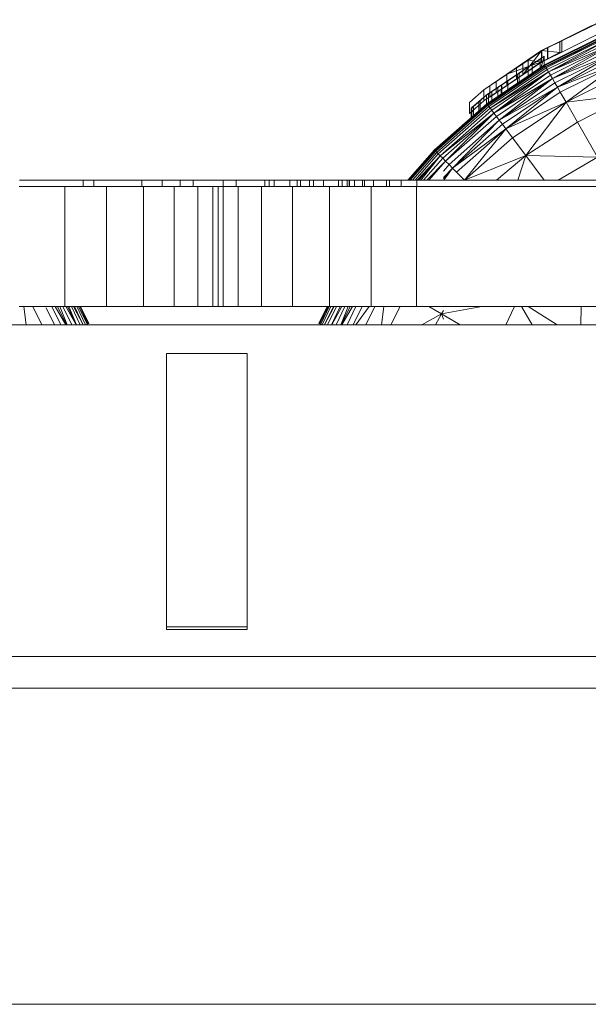
# Model space of a CAD drawing. Units: inches. Extents: x 10 to 18069, y 8 to 12779.
# Drawn here: x 8515 to 8607, y 6767 to 6927 of the extents above; entities that cross this region are included whole.
import ezdxf

# ---------------------------------------------------------------- set-up
doc = ezdxf.new("R2010")
doc.units = ezdxf.units.IN
doc.header["$MEASUREMENT"] = 0

# ---------------------------------------------------------------- blocks, each defined once
blk = doc.blocks.new('9038_DWG-662924-Level 1')
at = {"lineweight": 9}
for p, q in [((-374.48, 623.52), (-367.35, 627.04)), ((-374.16, 623.6), (-367.35, 627.04)), ((-374.16, 623.6), (-367.32, 626.98)), ((-369.39, 626.03), (-376.44, 622.51)), ((-374.48, 623.52), (-369.35, 626.06)), ((-374.17, 621.79), (-367.33, 625.16)), ((-377.47, 622.02), (-374.48, 623.52)), ((-376.98, 619.73), (-366.84, 624.73)), ((-376.98, 619.73), (-366.84, 624.73)), ((-376.98, 619.73), (-366.84, 624.73)), ((-376.96, 619.7), (-366.83, 624.7)), ((-376.96, 619.7), (-366.83, 624.7)), ((-376.96, 619.7), (-366.83, 624.7)), ((-376.96, 619.7), (-366.83, 624.7)), ((-376.96, 619.7), (-366.83, 624.7)), ((-376.96, 619.7), (-366.83, 624.7)), ((-376.91, 619.61), (-366.79, 624.61)), ((-376.91, 619.61), (-366.79, 624.61)), ((-376.91, 619.61), (-366.79, 624.61)), ((-376.91, 619.61), (-366.79, 624.61)), ((-376.91, 619.61), (-366.79, 624.61)), ((-376.91, 619.61), (-366.79, 624.61)), ((-376.83, 619.46), (-366.72, 624.45)), ((-376.83, 619.46), (-366.72, 624.45)), ((-376.83, 619.46), (-366.72, 624.45)), ((-376.83, 619.46), (-366.72, 624.45)), ((-376.83, 619.46), (-366.72, 624.45)), ((-376.83, 619.46), (-366.72, 624.45)), ((-376.7, 619.24), (-366.63, 624.21)), ((-376.7, 619.24), (-366.63, 624.21)), ((-376.7, 619.24), (-366.63, 624.21)), ((-376.7, 619.24), (-366.63, 624.21)), ((-376.7, 619.24), (-366.63, 624.21)), ((-376.7, 619.24), (-366.63, 624.21)), ((-376.53, 618.94), (-366.5, 623.9)), ((-376.53, 618.94), (-366.5, 623.9)), ((-376.53, 618.94), (-366.5, 623.9)), ((-376.53, 618.94), (-366.5, 623.9)), ((-376.53, 618.94), (-366.5, 623.9)), ((-376.53, 618.94), (-366.5, 623.9)), ((-376.47, 622.46), (-374.16, 623.6)), ((-376.47, 622.46), (-374.48, 623.52)), ((-376.47, 622.46), (-374.48, 623.52)), ((-376.31, 618.55), (-366.5, 623.9)), ((-376.31, 618.55), (-366.5, 623.9)), ((-376.31, 618.55), (-366.33, 623.48)), ((-376.31, 618.55), (-366.33, 623.48)), ((-376.31, 618.55), (-366.33, 623.48)), ((-376.31, 618.55), (-366.33, 623.48)), ((-376.31, 618.55), (-366.33, 623.48)), ((-376.31, 618.55), (-366.33, 623.48)), ((-374.48, 623.52), (-374.16, 623.6)), ((-374.48, 623.52), (-374.48, 621.71)), ((-374.16, 623.6), (-374.17, 621.79)), ((-366.88, 624.24), (-370.71, 622.36)), ((-377.47, 622.02), (-383.11, 618.19)), ((-377.47, 622.02), (-383.11, 618.19)), ((-377.46, 622), (-380.5, 619.94)), ((-377.46, 622), (-380.5, 619.94)), ((-377.45, 621.98), (-380.5, 618.11)), ((-377.47, 622.02), (-380.49, 619.93)), ((-377.47, 622.02), (-380.49, 619.93)), ((-377.45, 621.98), (-380.49, 619.93)), ((-377.45, 621.98), (-380.49, 619.93)), ((-377.46, 622), (-379.65, 620.48)), ((-377.46, 622), (-379.65, 620.48)), ((-377.44, 621.97), (-379.65, 620.48)), ((-377.44, 621.97), (-379.65, 620.48)), ((-377.47, 622.02), (-377.48, 620.21)), ((-377.47, 622.02), (-377.48, 620.21)), ((-377.48, 620.21), (-374.48, 621.71)), ((-376.47, 622.46), (-377.47, 622.02)), ((-376.47, 622.46), (-377.47, 622.02)), ((-377.47, 622.02), (-377.45, 621.98)), ((-377.47, 622.02), (-374.48, 621.71)), ((-377.47, 622.02), (-377.45, 621.98)), ((-377.46, 622), (-377.47, 620.19)), ((-377.46, 622), (-377.47, 620.19)), ((-376.44, 622.51), (-377.46, 622)), ((-376.44, 622.51), (-377.46, 622)), ((-377.44, 621.97), (-377.46, 622)), ((-377.44, 621.97), (-377.46, 622)), ((-376.47, 622.46), (-377.45, 621.98)), ((-376.47, 622.46), (-377.45, 621.98)), ((-377.45, 621.98), (-377.45, 620.16)), ((-377.45, 621.98), (-377.45, 620.16)), ((-377.44, 621.97), (-377.45, 620.16)), ((-377.44, 621.97), (-377.45, 620.16)), ((-376.44, 622.51), (-377.44, 621.97)), ((-376.44, 622.51), (-377.44, 621.97)), ((-376.47, 622.46), (-376.48, 620.65)), ((-376.48, 620.65), (-374.17, 621.79)), ((-376.44, 622.51), (-376.45, 620.7)), ((-376.45, 620.7), (-374.17, 621.84)), ((-376.31, 618.55), (-366.11, 622.95)), ((-376.02, 618.06), (-366.11, 622.95)), ((-376.02, 618.06), (-366.11, 622.95)), ((-376.02, 618.06), (-366.11, 622.95)), ((-376.02, 618.06), (-366.11, 622.95)), ((-376.02, 618.06), (-366.11, 622.95)), ((-376.02, 618.06), (-366.11, 622.95)), ((-375.69, 617.47), (-366.11, 622.95)), ((-375.69, 617.47), (-365.85, 622.33)), ((-375.69, 617.47), (-365.85, 622.33)), ((-375.69, 617.47), (-365.85, 622.33)), ((-375.69, 617.47), (-365.85, 622.33)), ((-375.69, 617.47), (-365.85, 622.33)), ((-375.69, 617.47), (-365.85, 622.33)), ((-371.21, 622.11), (-375.53, 620)), ((-373.65, 620.93), (-370.19, 622.63)), ((-370.71, 622.36), (-371.21, 622.11)), ((-369.1, 623.16), (-370.19, 622.63)), ((-377.05, 621.13), (-386.43, 614.81)), ((-379.65, 620.48), (-385.86, 616.3)), ((-385.86, 616.3), (-379.65, 620.48)), ((-377.48, 620.21), (-383.12, 616.38)), ((-377.48, 620.21), (-383.12, 616.38)), ((-383.11, 618.19), (-377.48, 620.21)), ((-379.65, 620.48), (-381.54, 619.23)), ((-377.05, 621.13), (-381.38, 618.17)), ((-377.03, 621.1), (-381.38, 618.17)), ((-380.51, 618.12), (-377.47, 620.19)), ((-380.51, 618.12), (-377.47, 620.19)), ((-379.65, 620.48), (-380.5, 619.94)), ((-380.5, 619.94), (-379.65, 620.48)), ((-380.5, 618.11), (-377.45, 620.16)), ((-380.5, 618.11), (-377.45, 620.16)), ((-379.65, 620.48), (-379.66, 618.67)), ((-379.65, 620.48), (-379.66, 618.67)), ((-377.45, 620.16), (-379.66, 618.67)), ((-377.45, 620.16), (-379.66, 618.67)), ((-379.65, 620.48), (-377.45, 620.16)), ((-377.02, 621.08), (-379.61, 619.35)), ((-377.05, 621.13), (-378.98, 619.79)), ((-377.03, 621.1), (-378.98, 619.79)), ((-378.98, 619.79), (-377.69, 620.65)), ((-377.03, 621.09), (-377.69, 620.65)), ((-377.03, 621.09), (-377.69, 618.84)), ((-377.69, 620.65), (-377.69, 618.84)), ((-377.47, 620.19), (-376.45, 620.7)), ((-377.47, 620.19), (-376.45, 620.7)), ((-375.07, 621.33), (-377.45, 620.16)), ((-375.07, 621.33), (-377.45, 620.16)), ((-377.45, 620.16), (-376.48, 620.65)), ((-377.45, 620.16), (-376.48, 620.65)), ((-377.03, 621.1), (-377.05, 621.13)), ((-377.05, 621.13), (-377.03, 621.1)), ((-377.03, 621.1), (-377.02, 621.08)), ((-377.03, 621.1), (-377.03, 621.09)), ((-377.03, 621.09), (-377.03, 619.28)), ((-377.03, 619.28), (-373.65, 620.93)), ((-377.02, 621.08), (-377.02, 619.27)), ((-375.69, 617.47), (-365.56, 621.62)), ((-375.3, 616.81), (-365.56, 621.62)), ((-375.3, 616.81), (-365.56, 621.62)), ((-375.3, 616.81), (-365.56, 621.62)), ((-375.3, 616.81), (-365.56, 621.62)), ((-375.3, 616.81), (-365.56, 621.62)), ((-375.3, 616.81), (-365.56, 621.62)), ((-374.88, 616.07), (-365.56, 621.62)), ((-374.88, 616.07), (-365.56, 621.62)), ((-374.88, 616.07), (-365.24, 620.83)), ((-374.88, 616.07), (-365.24, 620.83)), ((-374.88, 616.07), (-365.24, 620.83)), ((-374.88, 616.07), (-365.24, 620.83)), ((-374.88, 616.07), (-365.24, 620.83)), ((-374.88, 616.07), (-365.24, 620.83)), ((-386.43, 614.81), (-378.98, 619.79)), ((-376.98, 619.73), (-386.36, 613.4)), ((-376.98, 619.73), (-386.36, 613.4)), ((-376.98, 619.73), (-386.36, 613.4)), ((-376.96, 619.7), (-386.34, 613.38)), ((-386.34, 613.38), (-376.96, 619.7)), ((-376.96, 619.7), (-386.34, 613.38)), ((-386.34, 613.38), (-376.96, 619.7)), ((-376.96, 619.7), (-386.34, 613.38)), ((-386.34, 613.38), (-376.96, 619.7)), ((-376.91, 619.61), (-386.28, 613.3)), ((-376.91, 619.61), (-386.28, 613.3)), ((-376.91, 619.61), (-386.28, 613.3)), ((-376.91, 619.61), (-386.28, 613.3)), ((-376.91, 619.61), (-386.28, 613.3)), ((-376.91, 619.61), (-386.28, 613.3)), ((-376.83, 619.46), (-386.18, 613.16)), ((-386.18, 613.16), (-376.83, 619.46)), ((-376.83, 619.46), (-386.18, 613.16)), ((-386.18, 613.16), (-376.83, 619.46)), ((-376.83, 619.46), (-386.18, 613.16)), ((-386.18, 613.16), (-376.83, 619.46)), ((-376.7, 619.24), (-386.03, 612.96)), ((-376.7, 619.24), (-386.03, 612.96)), ((-376.7, 619.24), (-386.03, 612.96)), ((-376.7, 619.24), (-386.03, 612.96)), ((-376.7, 619.24), (-386.03, 612.96)), ((-376.7, 619.24), (-386.03, 612.96)), ((-379.66, 618.67), (-385.87, 614.49)), ((-380.5, 619.94), (-385.86, 616.3)), ((-381.54, 619.23), (-385.86, 616.3)), ((-385.86, 616.3), (-381.54, 619.23)), ((-379.66, 618.67), (-385.87, 614.49)), ((-385.82, 612.69), (-376.53, 618.94)), ((-376.53, 618.94), (-385.82, 612.69)), ((-385.82, 612.69), (-376.53, 618.94)), ((-376.53, 618.94), (-385.82, 612.69)), ((-385.82, 612.69), (-376.53, 618.94)), ((-376.53, 618.94), (-385.82, 612.69)), ((-376.31, 618.55), (-385.82, 612.69)), ((-376.31, 618.55), (-385.54, 612.33)), ((-376.31, 618.55), (-385.54, 612.33)), ((-376.31, 618.55), (-385.54, 612.33)), ((-376.31, 618.55), (-385.54, 612.33)), ((-376.31, 618.55), (-385.54, 612.33)), ((-376.31, 618.55), (-385.54, 612.33)), ((-376.31, 618.55), (-385.2, 611.88)), ((-376.31, 618.55), (-385.2, 611.88)), ((-384.81, 617.01), (-380.49, 619.93)), ((-384.81, 617.01), (-380.49, 619.93)), ((-383.11, 618.19), (-380.49, 619.93)), ((-383.11, 618.19), (-380.49, 619.93)), ((-381.54, 619.23), (-381.55, 617.42)), ((-381.54, 619.23), (-381.55, 617.42)), ((-381.54, 619.23), (-380.5, 619.94)), ((-380.5, 619.94), (-381.54, 619.23)), ((-379.61, 619.35), (-381.38, 618.17)), ((-381.11, 618.36), (-378.98, 619.79)), ((-380.5, 619.94), (-380.51, 618.12)), ((-380.5, 619.94), (-380.51, 618.12)), ((-380.49, 619.93), (-380.5, 618.11)), ((-380.49, 619.93), (-380.5, 618.11)), ((-379.61, 619.35), (-379.61, 617.54)), ((-377.02, 619.27), (-379.61, 617.54)), ((-378.98, 619.79), (-378.99, 617.97)), ((-378.99, 617.97), (-377.69, 618.84)), ((-377.69, 618.84), (-377.03, 619.28)), ((-375.53, 620), (-377.02, 619.27)), ((-376.96, 619.7), (-376.98, 619.73)), ((-376.98, 619.73), (-376.96, 619.7)), ((-376.96, 619.7), (-376.98, 619.73)), ((-376.98, 619.73), (-376.96, 619.7)), ((-376.96, 619.7), (-376.98, 619.73)), ((-376.98, 619.73), (-376.96, 619.7)), ((-376.91, 619.61), (-376.96, 619.7)), ((-376.91, 619.61), (-376.96, 619.7)), ((-376.91, 619.61), (-376.96, 619.7)), ((-376.91, 619.61), (-376.96, 619.7)), ((-376.91, 619.61), (-376.96, 619.7)), ((-376.91, 619.61), (-376.96, 619.7)), ((-376.91, 619.61), (-376.83, 619.46)), ((-376.91, 619.61), (-376.83, 619.46)), ((-376.91, 619.61), (-376.83, 619.46)), ((-376.91, 619.61), (-376.83, 619.46)), ((-376.91, 619.61), (-376.83, 619.46)), ((-376.91, 619.61), (-376.83, 619.46)), ((-376.83, 619.46), (-376.7, 619.24)), ((-376.7, 619.24), (-376.83, 619.46)), ((-376.83, 619.46), (-376.7, 619.24)), ((-376.7, 619.24), (-376.83, 619.46)), ((-376.83, 619.46), (-376.7, 619.24)), ((-376.7, 619.24), (-376.83, 619.46)), ((-376.7, 619.24), (-376.53, 618.94)), ((-376.53, 618.94), (-376.7, 619.24)), ((-376.7, 619.24), (-376.53, 618.94)), ((-376.53, 618.94), (-376.7, 619.24)), ((-376.7, 619.24), (-376.53, 618.94)), ((-376.53, 618.94), (-376.7, 619.24)), ((-376.31, 618.55), (-376.53, 618.94)), ((-376.31, 618.55), (-376.53, 618.94)), ((-376.31, 618.55), (-376.53, 618.94)), ((-376.31, 618.55), (-376.53, 618.94)), ((-376.31, 618.55), (-376.53, 618.94)), ((-376.31, 618.55), (-376.53, 618.94)), ((-376.31, 618.55), (-376.02, 618.06)), ((-376.31, 618.55), (-376.02, 618.06)), ((-376.31, 618.55), (-376.02, 618.06)), ((-376.31, 618.55), (-376.02, 618.06)), ((-376.31, 618.55), (-376.02, 618.06)), ((-376.31, 618.55), (-376.02, 618.06)), ((-374.88, 616.07), (-364.89, 619.99)), ((-374.42, 615.28), (-364.89, 619.99)), ((-373.49, 613.64), (-364.89, 619.99)), ((-386.83, 615.67), (-383.11, 618.19)), ((-384.81, 617.01), (-386.83, 615.67)), ((-386.82, 615.67), (-383.11, 618.19)), ((-384.81, 617.01), (-386.82, 615.66)), ((-384.81, 617.01), (-386.82, 615.67)), ((-384.81, 617.01), (-386.82, 615.66)), ((-386.43, 614.81), (-381.11, 618.36)), ((-386.43, 614.81), (-381.38, 618.17)), ((-386.43, 614.81), (-382.95, 617.12)), ((-385.87, 614.49), (-381.55, 617.42)), ((-385.87, 614.49), (-381.55, 617.42)), ((-376.02, 618.06), (-385.2, 611.88)), ((-385.2, 611.88), (-376.02, 618.06)), ((-376.02, 618.06), (-385.2, 611.88)), ((-385.2, 611.88), (-376.02, 618.06)), ((-376.02, 618.06), (-385.2, 611.88)), ((-385.2, 611.88), (-376.02, 618.06)), ((-375.69, 617.47), (-385.2, 611.88)), ((-385.2, 611.88), (-375.69, 617.47)), ((-384.82, 615.2), (-380.5, 618.11)), ((-384.82, 615.2), (-380.5, 618.11)), ((-384.81, 617.01), (-384.82, 615.2)), ((-384.81, 617.01), (-384.82, 615.2)), ((-384.81, 617.01), (-383.11, 618.19)), ((-384.81, 617.01), (-383.11, 618.19)), ((-375.69, 617.47), (-384.79, 611.34)), ((-375.69, 617.47), (-384.79, 611.34)), ((-375.69, 617.47), (-384.79, 611.34)), ((-375.69, 617.47), (-384.79, 611.34)), ((-375.69, 617.47), (-384.79, 611.34)), ((-375.69, 617.47), (-384.79, 611.34)), ((-384.57, 616.03), (-382.95, 617.12)), ((-384.32, 610.73), (-375.69, 617.47)), ((-384.32, 610.73), (-375.69, 617.47)), ((-383.91, 616.48), (-381.11, 618.36)), ((-383.11, 618.19), (-383.12, 616.38)), ((-383.11, 618.19), (-383.12, 616.38)), ((-381.38, 618.17), (-382.95, 617.12)), ((-382.95, 617.12), (-382.95, 615.31)), ((-381.55, 617.42), (-380.51, 618.12)), ((-381.55, 617.42), (-380.51, 618.12)), ((-381.38, 618.17), (-381.39, 616.36)), ((-379.61, 617.54), (-381.39, 616.36)), ((-381.11, 618.36), (-381.11, 616.55)), ((-381.11, 616.55), (-378.99, 617.97)), ((-376.02, 618.06), (-375.69, 617.47)), ((-375.69, 617.47), (-376.02, 618.06)), ((-376.02, 618.06), (-375.69, 617.47)), ((-375.69, 617.47), (-376.02, 618.06)), ((-376.02, 618.06), (-375.69, 617.47)), ((-375.69, 617.47), (-376.02, 618.06)), ((-375.69, 617.47), (-375.3, 616.81)), ((-375.3, 616.81), (-375.69, 617.47)), ((-375.69, 617.47), (-375.3, 616.81)), ((-375.3, 616.81), (-375.69, 617.47)), ((-375.69, 617.47), (-375.3, 616.81)), ((-375.3, 616.81), (-375.69, 617.47)), ((-373.49, 613.64), (-364.18, 618.3)), ((-386.83, 615.67), (-389.15, 613.6)), ((-386.82, 615.67), (-389.15, 613.6)), ((-386.82, 615.66), (-389.15, 613.6)), ((-386.82, 615.66), (-389.15, 613.6)), ((-383.12, 616.38), (-386.83, 613.86)), ((-383.12, 616.38), (-386.83, 613.86)), ((-386.83, 615.67), (-386.82, 615.66)), ((-386.83, 615.67), (-386.83, 613.86)), ((-386.82, 615.67), (-386.83, 613.86)), ((-386.82, 615.66), (-386.83, 613.85)), ((-386.82, 615.66), (-386.83, 613.85)), ((-386.82, 615.67), (-386.82, 615.66)), ((-386.43, 614.81), (-383.91, 616.48)), ((-386.43, 614.81), (-383.98, 616.43)), ((-386.43, 614.81), (-384.57, 616.03)), ((-386.43, 614.81), (-385.54, 615.38)), ((-385.54, 615.38), (-386.42, 614.79)), ((-386.08, 615.02), (-383.98, 616.43)), ((-385.86, 616.3), (-385.87, 614.49)), ((-385.86, 616.3), (-385.87, 614.49)), ((-385.54, 615.38), (-385.55, 613.56)), ((-385.54, 615.38), (-384.57, 616.03)), ((-384.57, 616.03), (-384.57, 614.22)), ((-382.95, 615.31), (-384.57, 614.22)), ((-384.32, 610.73), (-375.3, 616.81)), ((-375.3, 616.81), (-384.32, 610.73)), ((-384.32, 610.73), (-375.3, 616.81)), ((-375.3, 616.81), (-384.32, 610.73)), ((-384.32, 610.73), (-375.3, 616.81)), ((-375.3, 616.81), (-384.32, 610.73)), ((-374.88, 616.07), (-384.32, 610.73)), ((-374.88, 616.07), (-384.32, 610.73)), ((-374.88, 616.07), (-384.32, 610.73)), ((-383.98, 616.43), (-383.99, 614.61)), ((-383.98, 616.43), (-383.91, 616.48)), ((-383.91, 614.67), (-381.11, 616.55)), ((-383.91, 616.48), (-383.91, 614.67)), ((-374.88, 616.07), (-383.81, 610.06)), ((-374.88, 616.07), (-383.81, 610.06)), ((-374.88, 616.07), (-383.81, 610.06)), ((-374.88, 616.07), (-383.81, 610.06)), ((-374.88, 616.07), (-383.81, 610.06)), ((-374.88, 616.07), (-383.81, 610.06)), ((-374.88, 616.07), (-383.25, 609.33)), ((-374.88, 616.07), (-383.25, 609.33)), ((-383.25, 609.33), (-374.42, 615.28)), ((-381.39, 616.36), (-382.95, 615.31)), ((-374.88, 616.07), (-375.3, 616.81)), ((-374.88, 616.07), (-375.3, 616.81)), ((-374.88, 616.07), (-375.3, 616.81)), ((-374.88, 616.07), (-375.3, 616.81)), ((-374.88, 616.07), (-375.3, 616.81)), ((-374.88, 616.07), (-375.3, 616.81)), ((-374.88, 616.07), (-374.42, 615.28)), ((-374.88, 616.07), (-374.42, 615.28)), ((-374.88, 616.07), (-374.42, 615.28)), ((-374.88, 616.07), (-374.42, 615.28)), ((-374.88, 616.07), (-374.42, 615.28)), ((-374.88, 616.07), (-374.42, 615.28)), ((-373.49, 613.64), (-374.42, 615.28)), ((-386.83, 613.86), (-389.16, 611.79)), ((-386.83, 613.86), (-389.16, 611.79)), ((-389.16, 611.79), (-386.83, 613.85)), ((-389.16, 611.79), (-386.83, 613.85)), ((-386.43, 614.81), (-388.81, 612.71)), ((-388.57, 612.91), (-386.43, 614.81)), ((-386.42, 614.8), (-388.57, 612.91)), ((-387.64, 613.73), (-388.57, 612.91)), ((-386.43, 614.81), (-388.51, 612.96)), ((-388.51, 612.96), (-387.4, 613.93)), ((-387.64, 613.73), (-386.42, 614.8)), ((-387.64, 613.73), (-387.64, 611.91)), ((-386.43, 614.81), (-387.4, 613.93)), ((-386.42, 614.79), (-387.4, 613.93)), ((-387.4, 613.93), (-387.4, 612.12)), ((-386.83, 613.85), (-384.82, 615.2)), ((-386.83, 613.85), (-384.82, 615.2)), ((-386.43, 614.81), (-386.08, 615.02)), ((-386.42, 614.8), (-386.43, 614.81)), ((-386.43, 614.81), (-386.42, 614.79)), ((-386.42, 614.8), (-386.08, 615.02)), ((-386.42, 614.8), (-386.42, 612.98)), ((-386.42, 614.79), (-386.42, 612.98)), ((-386.08, 615.02), (-386.09, 613.21)), ((-386.09, 613.21), (-383.99, 614.61)), ((-384.57, 614.22), (-385.55, 613.56)), ((-383.99, 614.61), (-383.91, 614.67)), ((-373.49, 613.64), (-383.25, 609.33)), ((-373.49, 613.64), (-382.16, 607.87)), ((-380.01, 605), (-373.49, 613.64)), ((-373.49, 613.64), (-362.77, 615)), ((-371.62, 610.39), (-373.49, 613.64)), ((-371.62, 610.39), (-362.77, 615)), ((-394.85, 605.91), (-386.36, 613.4)), ((-394.85, 605.91), (-386.36, 613.4)), ((-394.85, 605.91), (-386.36, 613.4)), ((-394.83, 605.88), (-386.34, 613.38)), ((-394.83, 605.88), (-386.34, 613.38)), ((-394.83, 605.88), (-386.34, 613.38)), ((-394.83, 605.88), (-386.34, 613.38)), ((-394.83, 605.88), (-386.34, 613.38)), ((-394.83, 605.88), (-386.34, 613.38)), ((-394.76, 605.81), (-386.28, 613.3)), ((-394.76, 605.81), (-386.28, 613.3)), ((-394.76, 605.81), (-386.28, 613.3)), ((-394.76, 605.81), (-386.28, 613.3)), ((-394.76, 605.81), (-386.28, 613.3)), ((-394.76, 605.81), (-386.28, 613.3)), ((-394.64, 605.69), (-386.18, 613.16)), ((-394.64, 605.69), (-386.18, 613.16)), ((-394.64, 605.69), (-386.18, 613.16)), ((-394.64, 605.69), (-386.18, 613.16)), ((-394.64, 605.69), (-386.18, 613.16)), ((-394.64, 605.69), (-386.18, 613.16)), ((-394.46, 605.51), (-386.03, 612.96)), ((-394.46, 605.51), (-386.03, 612.96)), ((-394.46, 605.51), (-386.03, 612.96)), ((-394.46, 605.51), (-386.03, 612.96)), ((-394.46, 605.51), (-386.03, 612.96)), ((-394.46, 605.51), (-386.03, 612.96)), ((-394.22, 605.27), (-385.82, 612.69)), ((-394.22, 605.27), (-385.82, 612.69)), ((-394.22, 605.27), (-385.82, 612.69)), ((-394.22, 605.27), (-385.82, 612.69)), ((-394.22, 605.27), (-385.82, 612.69)), ((-394.22, 605.27), (-385.82, 612.69)), ((-393.9, 604.95), (-385.54, 612.33)), ((-393.9, 604.95), (-385.54, 612.33)), ((-393.9, 604.95), (-385.54, 612.33)), ((-393.9, 604.95), (-385.54, 612.33)), ((-393.9, 604.95), (-385.54, 612.33)), ((-393.9, 604.95), (-385.54, 612.33)), ((-389.15, 613.6), (-389.16, 611.79)), ((-389.15, 613.6), (-389.16, 611.79)), ((-388.88, 612.64), (-388.89, 610.83)), ((-388.88, 612.64), (-388.51, 612.96)), ((-388.81, 612.71), (-388.88, 612.64)), ((-388.81, 612.71), (-388.51, 612.96)), ((-388.57, 612.91), (-388.81, 612.71)), ((-388.81, 612.71), (-388.81, 610.9)), ((-388.57, 612.91), (-388.58, 611.1)), ((-388.51, 612.96), (-388.52, 611.15)), ((-387.4, 612.12), (-388.52, 611.15)), ((-387.64, 611.91), (-386.42, 612.98)), ((-386.42, 612.98), (-387.4, 612.12)), ((-385.55, 613.56), (-386.42, 612.98)), ((-386.42, 612.98), (-386.09, 613.21)), ((-386.34, 613.38), (-386.36, 613.4)), ((-386.36, 613.4), (-386.34, 613.38)), ((-386.34, 613.38), (-386.36, 613.4)), ((-386.36, 613.4), (-386.34, 613.38)), ((-386.34, 613.38), (-386.36, 613.4)), ((-386.36, 613.4), (-386.34, 613.38)), ((-386.28, 613.3), (-386.34, 613.38)), ((-386.34, 613.38), (-386.28, 613.3)), ((-386.28, 613.3), (-386.34, 613.38)), ((-386.34, 613.38), (-386.28, 613.3)), ((-386.28, 613.3), (-386.34, 613.38)), ((-386.34, 613.38), (-386.28, 613.3)), ((-386.18, 613.16), (-386.28, 613.3)), ((-386.28, 613.3), (-386.18, 613.16)), ((-386.18, 613.16), (-386.28, 613.3)), ((-386.28, 613.3), (-386.18, 613.16)), ((-386.18, 613.16), (-386.28, 613.3)), ((-386.28, 613.3), (-386.18, 613.16)), ((-386.18, 613.16), (-386.03, 612.96)), ((-386.03, 612.96), (-386.18, 613.16)), ((-386.18, 613.16), (-386.03, 612.96)), ((-386.03, 612.96), (-386.18, 613.16)), ((-386.18, 613.16), (-386.03, 612.96)), ((-386.03, 612.96), (-386.18, 613.16)), ((-386.03, 612.96), (-385.82, 612.69)), ((-385.82, 612.69), (-386.03, 612.96)), ((-386.03, 612.96), (-385.82, 612.69)), ((-385.82, 612.69), (-386.03, 612.96)), ((-386.03, 612.96), (-385.82, 612.69)), ((-385.82, 612.69), (-386.03, 612.96)), ((-385.54, 612.33), (-385.82, 612.69)), ((-385.82, 612.69), (-385.54, 612.33)), ((-385.54, 612.33), (-385.82, 612.69)), ((-385.82, 612.69), (-385.54, 612.33)), ((-385.54, 612.33), (-385.82, 612.69)), ((-385.82, 612.69), (-385.54, 612.33)), ((-385.2, 611.88), (-385.54, 612.33)), ((-385.54, 612.33), (-385.2, 611.88)), ((-385.2, 611.88), (-385.54, 612.33)), ((-385.54, 612.33), (-385.2, 611.88)), ((-385.2, 611.88), (-385.54, 612.33)), ((-385.54, 612.33), (-385.2, 611.88)), ((-393.9, 604.95), (-385.2, 611.88)), ((-393.9, 604.95), (-385.2, 611.88)), ((-393.5, 604.55), (-385.2, 611.88)), ((-393.5, 604.55), (-385.2, 611.88)), ((-393.5, 604.55), (-385.2, 611.88)), ((-393.5, 604.55), (-385.2, 611.88)), ((-393.5, 604.55), (-385.2, 611.88)), ((-393.5, 604.55), (-385.2, 611.88)), ((-393.03, 604.07), (-385.2, 611.88)), ((-393.03, 604.07), (-385.2, 611.88)), ((-393.03, 604.07), (-384.79, 611.34)), ((-393.03, 604.07), (-384.79, 611.34)), ((-393.03, 604.07), (-384.79, 611.34)), ((-393.03, 604.07), (-384.79, 611.34)), ((-393.03, 604.07), (-384.79, 611.34)), ((-393.03, 604.07), (-384.79, 611.34)), ((-392.48, 603.53), (-384.32, 610.73)), ((-392.48, 603.53), (-384.32, 610.73)), ((-392.48, 603.53), (-384.32, 610.73)), ((-392.48, 603.53), (-384.32, 610.73)), ((-392.48, 603.53), (-384.32, 610.73)), ((-392.48, 603.53), (-384.32, 610.73)), ((-391.89, 602.93), (-384.32, 610.73)), ((-391.89, 602.93), (-384.32, 610.73)), ((-388.52, 611.15), (-388.89, 610.83)), ((-388.89, 610.83), (-388.81, 610.9)), ((-388.81, 610.9), (-388.58, 611.1)), ((-388.58, 611.1), (-387.64, 611.91)), ((-385.2, 611.88), (-384.79, 611.34)), ((-384.79, 611.34), (-385.2, 611.88)), ((-385.2, 611.88), (-384.79, 611.34)), ((-384.79, 611.34), (-385.2, 611.88)), ((-385.2, 611.88), (-384.79, 611.34)), ((-384.79, 611.34), (-385.2, 611.88)), ((-384.79, 611.34), (-384.32, 610.73)), ((-384.32, 610.73), (-384.79, 611.34)), ((-384.79, 611.34), (-384.32, 610.73)), ((-384.32, 610.73), (-384.79, 611.34)), ((-384.79, 611.34), (-384.32, 610.73)), ((-384.32, 610.73), (-384.79, 611.34)), ((-383.81, 610.06), (-384.32, 610.73)), ((-384.32, 610.73), (-383.81, 610.06)), ((-383.81, 610.06), (-384.32, 610.73)), ((-384.32, 610.73), (-383.81, 610.06)), ((-383.81, 610.06), (-384.32, 610.73)), ((-384.32, 610.73), (-383.81, 610.06)), ((-391.89, 602.93), (-383.81, 610.06)), ((-391.89, 602.93), (-383.81, 610.06)), ((-391.89, 602.93), (-383.81, 610.06)), ((-391.89, 602.93), (-383.81, 610.06)), ((-391.89, 602.93), (-383.81, 610.06)), ((-391.89, 602.93), (-383.81, 610.06)), ((-391.89, 602.93), (-383.25, 609.33)), ((-391.89, 602.93), (-383.25, 609.33)), ((-391.24, 602.28), (-383.25, 609.33)), ((-389.99, 601.02), (-383.25, 609.33)), ((-383.25, 609.33), (-383.81, 610.06)), ((-383.81, 610.06), (-383.25, 609.33)), ((-383.25, 609.33), (-383.81, 610.06)), ((-383.81, 610.06), (-383.25, 609.33)), ((-383.25, 609.33), (-383.81, 610.06)), ((-383.81, 610.06), (-383.25, 609.33)), ((-382.16, 607.87), (-383.25, 609.33)), ((-371.62, 610.39), (-380.01, 605)), ((-368.38, 604.75), (-371.62, 610.39)), ((-389.99, 601.02), (-382.16, 607.87)), ((-380.01, 605), (-382.16, 607.87)), ((-399.16, 600.98), (-394.85, 605.91)), ((-399.16, 600.98), (-394.85, 605.91)), ((-399.16, 600.98), (-394.85, 605.91)), ((-399.12, 600.98), (-394.83, 605.88)), ((-399.12, 600.98), (-394.83, 605.88)), ((-399.12, 600.98), (-394.83, 605.88)), ((-399.12, 600.98), (-394.83, 605.88)), ((-399.12, 600.98), (-394.83, 605.88)), ((-399.12, 600.98), (-394.83, 605.88)), ((-398.98, 600.98), (-394.76, 605.81)), ((-398.98, 600.98), (-394.76, 605.81)), ((-398.98, 600.98), (-394.76, 605.81)), ((-398.98, 600.98), (-394.76, 605.81)), ((-398.98, 600.98), (-394.76, 605.81)), ((-398.98, 600.98), (-394.76, 605.81)), ((-398.76, 600.98), (-394.64, 605.69)), ((-398.76, 600.98), (-394.64, 605.69)), ((-398.76, 600.98), (-394.64, 605.69)), ((-398.76, 600.98), (-394.64, 605.69)), ((-398.76, 600.98), (-394.64, 605.69)), ((-398.76, 600.98), (-394.64, 605.69)), ((-394.85, 605.91), (-394.83, 605.88)), ((-394.85, 605.91), (-394.83, 605.88)), ((-394.85, 605.91), (-394.83, 605.88)), ((-394.85, 605.91), (-394.83, 605.88)), ((-394.85, 605.91), (-394.83, 605.88)), ((-394.85, 605.91), (-394.83, 605.88)), ((-394.76, 605.81), (-394.83, 605.88)), ((-394.76, 605.81), (-394.83, 605.88)), ((-394.76, 605.81), (-394.83, 605.88)), ((-394.76, 605.81), (-394.83, 605.88)), ((-394.76, 605.81), (-394.83, 605.88)), ((-394.76, 605.81), (-394.83, 605.88)), ((-394.76, 605.81), (-394.64, 605.69)), ((-394.76, 605.81), (-394.64, 605.69)), ((-394.76, 605.81), (-394.64, 605.69)), ((-394.76, 605.81), (-394.64, 605.69)), ((-394.76, 605.81), (-394.64, 605.69)), ((-394.76, 605.81), (-394.64, 605.69)), ((-394.46, 605.51), (-394.64, 605.69)), ((-394.46, 605.51), (-394.64, 605.69)), ((-394.46, 605.51), (-394.64, 605.69)), ((-394.46, 605.51), (-394.64, 605.69)), ((-394.46, 605.51), (-394.64, 605.69)), ((-394.46, 605.51), (-394.64, 605.69)), ((-398.43, 600.98), (-394.46, 605.51)), ((-398.43, 600.98), (-394.46, 605.51)), ((-398.43, 600.98), (-394.46, 605.51)), ((-398.43, 600.98), (-394.46, 605.51)), ((-398.43, 600.98), (-394.46, 605.51)), ((-398.42, 600.98), (-394.46, 605.51)), ((-397.97, 600.98), (-394.22, 605.27)), ((-397.97, 600.98), (-394.22, 605.27)), ((-397.97, 600.98), (-394.22, 605.27)), ((-397.97, 600.98), (-394.22, 605.27)), ((-397.97, 600.98), (-394.22, 605.27)), ((-397.97, 600.98), (-394.22, 605.27)), ((-397.66, 600.98), (-393.9, 604.95)), ((-397.37, 600.98), (-393.9, 604.95)), ((-397.37, 600.98), (-393.9, 604.95)), ((-397.37, 600.98), (-393.9, 604.95)), ((-397.37, 600.98), (-393.9, 604.95)), ((-397.37, 600.98), (-393.9, 604.95)), ((-397.37, 600.98), (-393.9, 604.95)), ((-393.9, 604.95), (-397.03, 600.98)), ((-393.9, 604.95), (-397.03, 600.98)), ((-396.62, 600.98), (-393.5, 604.55)), ((-396.62, 600.98), (-393.5, 604.55)), ((-396.62, 600.98), (-393.5, 604.55)), ((-396.62, 600.98), (-393.5, 604.55)), ((-396.62, 600.98), (-393.5, 604.55)), ((-396.62, 600.98), (-393.5, 604.55)), ((-396.08, 600.98), (-393.03, 604.07)), ((-395.73, 600.98), (-393.03, 604.07)), ((-395.73, 600.98), (-393.03, 604.07)), ((-395.73, 600.98), (-393.03, 604.07)), ((-395.73, 600.98), (-393.03, 604.07)), ((-395.73, 600.98), (-393.03, 604.07)), ((-395.73, 600.98), (-393.03, 604.07)), ((-394.46, 605.51), (-394.22, 605.27)), ((-394.46, 605.51), (-394.22, 605.27)), ((-394.46, 605.51), (-394.22, 605.27)), ((-394.46, 605.51), (-394.22, 605.27)), ((-394.46, 605.51), (-394.22, 605.27)), ((-394.46, 605.51), (-394.22, 605.27)), ((-393.9, 604.95), (-394.22, 605.27)), ((-393.9, 604.95), (-394.22, 605.27)), ((-393.9, 604.95), (-394.22, 605.27)), ((-393.9, 604.95), (-394.22, 605.27)), ((-393.9, 604.95), (-394.22, 605.27)), ((-393.9, 604.95), (-394.22, 605.27)), ((-393.9, 604.95), (-393.5, 604.55)), ((-393.9, 604.95), (-393.5, 604.55)), ((-393.9, 604.95), (-393.5, 604.55)), ((-393.9, 604.95), (-393.5, 604.55)), ((-393.9, 604.95), (-393.5, 604.55)), ((-393.9, 604.95), (-393.5, 604.55)), ((-393.03, 604.07), (-393.5, 604.55)), ((-393.03, 604.07), (-393.5, 604.55)), ((-393.03, 604.07), (-393.5, 604.55)), ((-393.03, 604.07), (-393.5, 604.55)), ((-393.03, 604.07), (-393.5, 604.55)), ((-393.03, 604.07), (-393.5, 604.55)), ((-393.03, 604.07), (-392.48, 603.53)), ((-393.03, 604.07), (-392.48, 603.53)), ((-393.03, 604.07), (-392.48, 603.53)), ((-393.03, 604.07), (-392.48, 603.53)), ((-393.03, 604.07), (-392.48, 603.53)), ((-393.03, 604.07), (-392.48, 603.53)), ((-389.99, 601.02), (-380.01, 605)), ((-384.77, 600.98), (-380.01, 605)), ((-381.33, 600.98), (-380.01, 605)), ((-368.38, 604.75), (-380.01, 605)), ((-380.01, 605), (-377.03, 600.98)), ((-368.38, 604.75), (-374.74, 600.98)), ((-393.4, 602.48), (-392.48, 603.53)), ((-393.4, 602.48), (-392.48, 603.53)), ((-393.4, 602.48), (-392.48, 603.53)), ((-393.4, 602.48), (-392.48, 603.53)), ((-393.4, 602.48), (-392.48, 603.53)), ((-393.4, 602.48), (-392.48, 603.53)), ((-393.4, 601.2), (-391.89, 602.93)), ((-393.4, 601.2), (-391.89, 602.93)), ((-393.4, 601.2), (-391.89, 602.93)), ((-391.89, 602.93), (-393.4, 601.45)), ((-393.4, 601.2), (-391.89, 602.93)), ((-393.4, 601.2), (-391.89, 602.93)), ((-393.4, 601.2), (-391.89, 602.93)), ((-393.32, 600.98), (-391.89, 602.93)), ((-391.89, 602.93), (-393.32, 600.98)), ((-391.89, 602.93), (-392.48, 603.53)), ((-391.89, 602.93), (-392.48, 603.53)), ((-391.89, 602.93), (-392.48, 603.53)), ((-391.89, 602.93), (-392.48, 603.53)), ((-391.89, 602.93), (-392.48, 603.53)), ((-391.89, 602.93), (-392.48, 603.53)), ((-391.89, 602.93), (-391.24, 602.28)), ((-391.89, 602.93), (-391.24, 602.28)), ((-391.89, 602.93), (-391.24, 602.28)), ((-391.89, 602.93), (-391.24, 602.28)), ((-391.89, 602.93), (-391.24, 602.28)), ((-391.89, 602.93), (-391.24, 602.28)), ((-462.16, 600.98), (-451.84, 600.98)), ((-450.13, 600.98), (-462.14, 600.98)), ((-462.14, 600.98), (-436.1, 600.98)), ((-451.84, 600.98), (-462.14, 600.98)), ((-451.84, 600.98), (-442.35, 600.98)), ((-451.84, 599.98), (-451.84, 600.98)), ((-451.84, 600.98), (-450.13, 600.98)), ((-439.01, 600.98), (-450.13, 600.98)), ((-442.35, 600.98), (-450.13, 600.98)), ((-450.13, 599.98), (-450.13, 600.98)), ((-442.35, 600.98), (-433.98, 600.98)), ((-442.35, 599.98), (-442.35, 600.98)), ((-442.35, 600.98), (-439.01, 600.98)), ((-429.14, 600.98), (-439.01, 600.98)), ((-433.98, 600.98), (-439.01, 600.98)), ((-439.01, 599.98), (-439.01, 600.98)), ((-436.37, 600.98), (-436.1, 600.98)), ((-436.1, 600.98), (-422.38, 600.98)), ((-436.1, 599.98), (-436.1, 600.98)), ((-433.98, 600.98), (-427, 600.98)), ((-433.98, 599.98), (-433.98, 600.98)), ((-433.98, 600.98), (-429.14, 600.98)), ((-420.84, 600.98), (-429.14, 600.98)), ((-427, 600.98), (-429.14, 600.98)), ((-421.68, 600.98), (-429.14, 600.98)), ((-429.14, 599.98), (-429.14, 600.98)), ((-427, 600.98), (-421.68, 600.98)), ((-427, 599.98), (-427, 600.98)), ((-422.38, 600.98), (-408.63, 600.98)), ((-422.38, 599.98), (-422.38, 600.98)), ((-421.68, 600.98), (-418.29, 600.98)), ((-421.68, 599.98), (-421.68, 600.98)), ((-421.68, 600.98), (-420.84, 600.98)), ((-414.49, 600.98), (-420.84, 600.98)), ((-418.29, 600.98), (-420.84, 600.98)), ((-420.84, 599.98), (-420.84, 600.98)), ((-418.29, 600.98), (-417.1, 600.98)), ((-418.29, 599.98), (-418.29, 600.98)), ((-418.29, 600.98), (-414.49, 600.98)), ((-417.1, 599.98), (-417.1, 600.98)), ((-417.1, 599.98), (-417.1, 600.98)), ((-417.1, 600.98), (-416.58, 600.98)), ((-417.1, 600.98), (-416.58, 600.98)), ((-417.1, 600.98), (-415.12, 600.98)), ((-417.1, 600.98), (-414.49, 600.98)), ((-416.58, 600.98), (-415.12, 600.98)), ((-416.58, 599.98), (-416.58, 600.98)), ((-415.12, 600.98), (-412.83, 600.98)), ((-415.12, 599.98), (-415.12, 600.98)), ((-415.12, 600.98), (-414.49, 600.98)), ((-410.42, 600.98), (-414.49, 600.98)), ((-412.83, 600.98), (-414.49, 600.98)), ((-414.49, 599.98), (-414.49, 600.98)), ((-412.83, 600.98), (-409.82, 600.98)), ((-412.83, 599.98), (-412.83, 600.98)), ((-412.83, 600.98), (-410.42, 600.98)), ((-408.99, 600.98), (-410.42, 600.98)), ((-409.82, 600.98), (-410.42, 600.98)), ((-410.42, 599.98), (-410.42, 600.98)), ((-409.82, 600.98), (-406.22, 600.98)), ((-409.82, 599.98), (-409.82, 600.98)), ((-409.82, 600.98), (-406.5, 600.98)), ((-409.82, 600.98), (-407.84, 600.98)), ((-409.82, 600.98), (-408.69, 600.98)), ((-409.82, 600.98), (-408.99, 600.98)), ((-409.82, 600.98), (-408.99, 600.98)), ((-408.69, 600.98), (-408.99, 600.98)), ((-408.99, 599.98), (-408.99, 600.98)), ((-408.99, 599.98), (-408.99, 600.98)), ((-407.84, 600.98), (-408.69, 600.98)), ((-408.69, 599.98), (-408.69, 600.98)), ((-408.63, 600.98), (-397.68, 600.98)), ((-408.63, 599.98), (-408.63, 600.98)), ((-406.5, 600.98), (-407.84, 600.98)), ((-407.84, 599.98), (-407.84, 600.98)), ((-404.74, 600.98), (-406.5, 600.98)), ((-406.22, 600.98), (-406.5, 600.98)), ((-406.5, 599.98), (-406.5, 600.98)), ((-406.22, 600.98), (-402.13, 600.98)), ((-406.22, 599.98), (-406.22, 600.98)), ((-406.22, 600.98), (-402.63, 600.98)), ((-406.22, 600.98), (-404.74, 600.98)), ((-402.63, 600.98), (-404.74, 600.98)), ((-404.74, 599.98), (-404.74, 600.98)), ((-400.25, 600.98), (-402.63, 600.98)), ((-402.13, 600.98), (-402.63, 600.98)), ((-402.63, 599.98), (-402.63, 600.98)), ((-402.13, 600.98), (-397.68, 600.98)), ((-402.13, 599.98), (-402.13, 600.98)), ((-402.13, 600.98), (-400.25, 600.98)), ((-397.68, 600.98), (-400.25, 600.98)), ((-397.68, 600.98), (-400.25, 600.98)), ((-400.25, 599.98), (-400.25, 600.98)), ((-397.68, 600.98), (-281.56, 600.98)), ((-397.68, 599.98), (-397.68, 600.98)), ((-389.99, 601.02), (-391.24, 602.28)), ((-454.83, 599.98), (-462.22, 599.98)), ((-448.04, 599.98), (-454.83, 599.98)), ((-454.83, 599.98), (-454.83, 580.48)), ((-442.06, 599.98), (-448.04, 599.98)), ((-448.04, 599.98), (-448.04, 580.48)), ((-437.06, 599.98), (-442.06, 599.98)), ((-442.06, 599.98), (-442.06, 580.48)), ((-433.25, 599.98), (-437.06, 599.98)), ((-437.06, 599.98), (-437.06, 580.48)), ((-430.83, 599.98), (-433.25, 599.98)), ((-433.25, 599.98), (-433.25, 580.48)), ((-429.97, 599.98), (-430.83, 599.98)), ((-430.83, 599.98), (-430.83, 580.48)), ((-429.12, 599.98), (-429.97, 599.98)), ((-429.97, 599.98), (-429.97, 580.48)), ((-426.69, 599.98), (-429.12, 599.98)), ((-429.12, 599.98), (-429.12, 580.48)), ((-422.89, 599.98), (-426.69, 599.98)), ((-426.69, 599.98), (-426.69, 580.48)), ((-417.89, 599.98), (-422.89, 599.98)), ((-422.89, 599.98), (-422.89, 580.48)), ((-411.9, 599.98), (-417.89, 599.98)), ((-417.89, 599.98), (-417.89, 580.48)), ((-405.12, 599.98), (-411.9, 599.98)), ((-411.9, 599.98), (-411.9, 580.48)), ((-397.73, 599.98), (-405.12, 599.98)), ((-405.12, 599.98), (-405.12, 580.48)), ((-339.62, 599.98), (-397.73, 599.98)), ((-397.73, 599.98), (-397.73, 580.48)), ((-454.83, 580.48), (-462.22, 580.48)), ((-461.48, 580.48), (-461.11, 577.54)), ((-460.01, 580.48), (-458.56, 577.54)), ((-457.86, 580.28), (-456.52, 577.54)), ((-456.94, 580.48), (-455.5, 577.54)), ((-456.94, 580.48), (-455.5, 577.54)), ((-456.94, 580.48), (-455.5, 577.54)), ((-456.94, 580.48), (-455.5, 577.54)), ((-456.94, 580.48), (-455.5, 577.54)), ((-456.94, 580.48), (-455.5, 577.54)), ((-456.4, 580.48), (-454.67, 577.54)), ((-456.4, 580.48), (-454.67, 577.54)), ((-456, 580.48), (-454.56, 577.54)), ((-456, 580.48), (-454.56, 577.54)), ((-456, 580.48), (-454.56, 577.54)), ((-456, 580.48), (-454.56, 577.54)), ((-456, 580.48), (-454.56, 577.54)), ((-456, 580.48), (-454.56, 577.54)), ((-455.66, 580.48), (-454.47, 577.54)), ((-455.66, 580.48), (-454.47, 577.54)), ((-455.15, 580.48), (-453.71, 577.54)), ((-455.15, 580.48), (-453.71, 577.54)), ((-455.15, 580.48), (-453.71, 577.54)), ((-455.15, 580.48), (-453.71, 577.54)), ((-455.15, 580.48), (-453.71, 577.54)), ((-455.15, 580.48), (-453.71, 577.54)), ((-448.04, 580.48), (-454.83, 580.48)), ((-454.67, 580.48), (-453.01, 577.54)), ((-454.4, 580.48), (-452.97, 577.54)), ((-454.4, 580.48), (-452.97, 577.54)), ((-454.4, 580.48), (-452.97, 577.54)), ((-454.4, 580.48), (-452.97, 577.54)), ((-454.4, 580.48), (-452.97, 577.54)), ((-454.4, 580.48), (-452.97, 577.54)), ((-454.19, 580.48), (-452.93, 577.54)), ((-453.77, 580.48), (-452.34, 577.54)), ((-453.77, 580.48), (-452.34, 577.54)), ((-453.77, 580.48), (-452.34, 577.54)), ((-453.77, 580.48), (-452.34, 577.54)), ((-453.77, 580.48), (-452.34, 577.54)), ((-453.77, 580.48), (-452.34, 577.54)), ((-453.43, 580.48), (-451.84, 577.54)), ((-453.27, 580.48), (-451.84, 577.54)), ((-453.27, 580.48), (-451.84, 577.54)), ((-453.27, 580.48), (-451.84, 577.54)), ((-453.27, 580.48), (-451.84, 577.54)), ((-453.27, 580.48), (-451.84, 577.54)), ((-453.27, 580.48), (-451.84, 577.54)), ((-452.89, 580.48), (-451.45, 577.54)), ((-452.89, 580.48), (-451.45, 577.54)), ((-452.89, 580.48), (-451.45, 577.54)), ((-452.89, 580.48), (-451.45, 577.54)), ((-452.89, 580.48), (-451.45, 577.54)), ((-452.89, 580.48), (-451.45, 577.54)), ((-452.61, 580.48), (-451.22, 577.64)), ((-452.61, 580.48), (-451.22, 577.64)), ((-452.61, 580.48), (-451.22, 577.64)), ((-452.61, 580.48), (-451.22, 577.64)), ((-452.61, 580.48), (-451.22, 577.64)), ((-452.61, 580.48), (-451.22, 577.64)), ((-452.42, 580.48), (-451.07, 577.7)), ((-452.42, 580.48), (-451.07, 577.7)), ((-452.42, 580.48), (-451.07, 577.7)), ((-452.42, 580.48), (-451.07, 577.7)), ((-452.42, 580.48), (-451.07, 577.7)), ((-452.42, 580.48), (-451.07, 577.7)), ((-452.31, 580.48), (-450.97, 577.74)), ((-452.31, 580.48), (-450.97, 577.74)), ((-452.31, 580.48), (-450.97, 577.74)), ((-452.31, 580.48), (-450.97, 577.74)), ((-452.31, 580.48), (-450.97, 577.74)), ((-452.31, 580.48), (-450.97, 577.74)), ((-452.27, 580.48), (-450.94, 577.76)), ((-452.27, 580.48), (-450.94, 577.76)), ((-452.27, 580.48), (-450.94, 577.76)), ((-442.06, 580.48), (-448.04, 580.48)), ((-437.06, 580.48), (-442.06, 580.48)), ((-433.25, 580.48), (-437.06, 580.48)), ((-430.83, 580.48), (-433.25, 580.48)), ((-429.97, 580.48), (-430.83, 580.48)), ((-429.12, 580.48), (-429.97, 580.48)), ((-426.69, 580.48), (-429.12, 580.48)), ((-422.89, 580.48), (-426.69, 580.48)), ((-417.89, 580.48), (-422.89, 580.48)), ((-411.9, 580.48), (-417.89, 580.48)), ((-412.25, 580.48), (-413.58, 577.76)), ((-412.25, 580.48), (-413.58, 577.76)), ((-412.25, 580.48), (-413.58, 577.76)), ((-412.22, 580.48), (-413.55, 577.74)), ((-413.55, 577.74), (-412.22, 580.48)), ((-412.22, 580.48), (-413.55, 577.74)), ((-413.55, 577.74), (-412.22, 580.48)), ((-412.22, 580.48), (-413.55, 577.74)), ((-413.55, 577.74), (-412.22, 580.48)), ((-412.1, 580.48), (-413.46, 577.7)), ((-412.1, 580.48), (-413.46, 577.7)), ((-412.1, 580.48), (-413.46, 577.7)), ((-412.1, 580.48), (-413.46, 577.7)), ((-412.1, 580.48), (-413.46, 577.7)), ((-412.1, 580.48), (-413.46, 577.7)), ((-411.91, 580.48), (-413.3, 577.64)), ((-413.3, 577.64), (-411.91, 580.48)), ((-411.91, 580.48), (-413.3, 577.64)), ((-413.3, 577.64), (-411.91, 580.48)), ((-411.91, 580.48), (-413.3, 577.64)), ((-413.3, 577.64), (-411.91, 580.48)), ((-411.64, 580.48), (-413.07, 577.54)), ((-411.64, 580.48), (-413.07, 577.54)), ((-411.64, 580.48), (-413.07, 577.54)), ((-411.64, 580.48), (-413.07, 577.54)), ((-411.64, 580.48), (-413.07, 577.54)), ((-411.64, 580.48), (-413.07, 577.54)), ((-412.69, 577.54), (-411.25, 580.48)), ((-411.25, 580.48), (-412.69, 577.54)), ((-412.69, 577.54), (-411.25, 580.48)), ((-411.25, 580.48), (-412.69, 577.54)), ((-412.69, 577.54), (-411.25, 580.48)), ((-411.25, 580.48), (-412.69, 577.54)), ((-411.1, 580.48), (-412.68, 577.54)), ((-410.75, 580.48), (-412.19, 577.54)), ((-410.75, 580.48), (-412.19, 577.54)), ((-410.75, 580.48), (-412.19, 577.54)), ((-410.75, 580.48), (-412.19, 577.54)), ((-410.75, 580.48), (-412.19, 577.54)), ((-410.75, 580.48), (-412.19, 577.54)), ((-405.12, 580.48), (-411.9, 580.48)), ((-410.12, 580.48), (-411.56, 577.54)), ((-411.56, 577.54), (-410.12, 580.48)), ((-410.12, 580.48), (-411.56, 577.54)), ((-411.56, 577.54), (-410.12, 580.48)), ((-410.12, 580.48), (-411.56, 577.54)), ((-411.56, 577.54), (-410.12, 580.48)), ((-409.86, 580.48), (-411.52, 577.54)), ((-409.38, 580.48), (-410.81, 577.54)), ((-409.38, 580.48), (-410.81, 577.54)), ((-409.38, 580.48), (-410.81, 577.54)), ((-409.38, 580.48), (-410.81, 577.54)), ((-409.38, 580.48), (-410.81, 577.54)), ((-409.38, 580.48), (-410.81, 577.54)), ((-410.05, 577.54), (-408.86, 580.48)), ((-409.96, 577.54), (-408.53, 580.48)), ((-408.53, 580.48), (-409.96, 577.54)), ((-409.96, 577.54), (-408.53, 580.48)), ((-408.53, 580.48), (-409.96, 577.54)), ((-409.96, 577.54), (-408.53, 580.48)), ((-408.53, 580.48), (-409.96, 577.54)), ((-408.12, 580.48), (-409.85, 577.54)), ((-407.59, 580.48), (-409.02, 577.54)), ((-407.59, 580.48), (-409.02, 577.54)), ((-407.59, 580.48), (-409.02, 577.54)), ((-407.59, 580.48), (-409.02, 577.54)), ((-407.59, 580.48), (-409.02, 577.54)), ((-407.59, 580.48), (-409.02, 577.54)), ((-408.01, 577.54), (-406.57, 580.48)), ((-405.44, 580.48), (-407.58, 577.54)), ((-404.51, 580.48), (-405.96, 577.54)), ((-397.73, 580.48), (-405.12, 580.48)), ((-403.42, 577.54), (-403.05, 580.48)), ((-400.39, 580.48), (-401.9, 577.54)), ((-339.62, 580.48), (-397.73, 580.48)), ((-393.7, 579.3), (-395.73, 580.48)), ((-393.7, 579.3), (-387.17, 580.48)), ((-383.28, 577.54), (-381.84, 580.48)), ((-379.01, 577.54), (-380.7, 580.48)), ((-379.63, 580.48), (-374.94, 577.54)), ((-371.09, 577.54), (-371.04, 580.48)), ((-393.7, 579.3), (-396.88, 577.54)), ((-393.7, 579.3), (-394.69, 577.54)), ((-393.7, 579.3), (-393.4, 579.82)), ((-393.7, 579.3), (-393.4, 578.45)), ((-393.7, 579.3), (-390.68, 577.54)), ((-752.45, 577.54), (68.52, 577.54)), ((-451.45, 577.54), (-451.22, 577.64)), ((-451.22, 577.64), (-451.45, 577.54)), ((-451.45, 577.54), (-451.22, 577.64)), ((-451.22, 577.64), (-451.45, 577.54)), ((-451.45, 577.54), (-451.22, 577.64)), ((-451.22, 577.64), (-451.45, 577.54)), ((-451.07, 577.7), (-451.22, 577.64)), ((-451.07, 577.7), (-451.22, 577.64)), ((-451.07, 577.7), (-451.22, 577.64)), ((-451.07, 577.7), (-451.22, 577.64)), ((-451.07, 577.7), (-451.22, 577.64)), ((-451.07, 577.7), (-451.22, 577.64)), ((-451.07, 577.7), (-450.97, 577.74)), ((-451.07, 577.7), (-450.97, 577.74)), ((-451.07, 577.7), (-450.97, 577.74)), ((-451.07, 577.7), (-450.97, 577.74)), ((-451.07, 577.7), (-450.97, 577.74)), ((-451.07, 577.7), (-450.97, 577.74)), ((-450.97, 577.74), (-450.94, 577.76)), ((-450.94, 577.76), (-450.97, 577.74)), ((-450.97, 577.74), (-450.94, 577.76)), ((-450.94, 577.76), (-450.97, 577.74)), ((-450.97, 577.74), (-450.94, 577.76)), ((-450.94, 577.76), (-450.97, 577.74)), ((-413.55, 577.74), (-413.58, 577.76)), ((-413.58, 577.76), (-413.55, 577.74)), ((-413.55, 577.74), (-413.58, 577.76)), ((-413.58, 577.76), (-413.55, 577.74)), ((-413.55, 577.74), (-413.58, 577.76)), ((-413.58, 577.76), (-413.55, 577.74)), ((-413.46, 577.7), (-413.55, 577.74)), ((-413.55, 577.74), (-413.46, 577.7)), ((-413.46, 577.7), (-413.55, 577.74)), ((-413.55, 577.74), (-413.46, 577.7)), ((-413.46, 577.7), (-413.55, 577.74)), ((-413.55, 577.74), (-413.46, 577.7)), ((-413.3, 577.64), (-413.46, 577.7)), ((-413.46, 577.7), (-413.3, 577.64)), ((-413.3, 577.64), (-413.46, 577.7)), ((-413.46, 577.7), (-413.3, 577.64)), ((-413.3, 577.64), (-413.46, 577.7)), ((-413.46, 577.7), (-413.3, 577.64)), ((-413.3, 577.64), (-413.07, 577.54)), ((-413.07, 577.54), (-413.3, 577.64)), ((-413.3, 577.64), (-413.07, 577.54)), ((-413.07, 577.54), (-413.3, 577.64)), ((-413.3, 577.64), (-413.07, 577.54)), ((-413.07, 577.54), (-413.3, 577.64)), ((-438.33, 528.5), (-438.33, 572.84)), ((-425.25, 572.84), (-438.33, 572.84)), ((-438.33, 528.05), (-438.33, 572.39)), ((-425.25, 528.5), (-425.25, 572.84)), ((-425.25, 528.05), (-425.25, 572.39)), ((-438.33, 528.05), (-438.33, 528.5)), ((-425.25, 528.5), (-438.33, 528.5)), ((-438.33, 528.05), (-425.25, 528.05)), ((-425.25, 528.05), (-425.25, 528.5)), ((-701.69, 523.68), (17.75, 523.68)), ((12.89, 518.53), (-696.83, 518.53)), ((-648.49, 467.24), (-35.44, 467.24))]:
    blk.add_line(p, q, dxfattribs=at)

msp = doc.modelspace()

# ---------------------------------------------------------------- block references
at = {"lineweight": 9}
msp.add_blockref('9038_DWG-662924-Level 1', (8977.14, 6300.13), dxfattribs=at)

doc.saveas('drawing.dxf')
